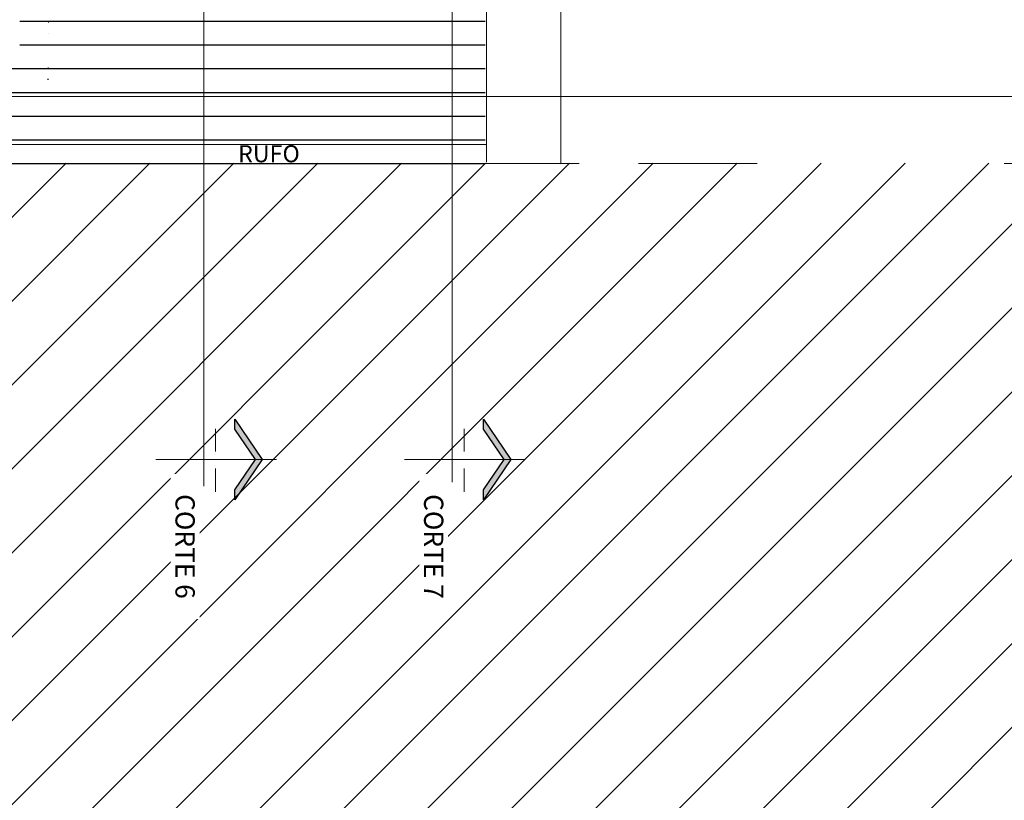
# Model space of a CAD drawing. Units: metres. Extents: x -425803 to 589123, y -465740 to 329782.
# Drawn here: x -180793 to -180783, y 81300 to 81308 of the extents above; entities that cross this region are included whole.
import ezdxf

# ---------------------------------------------------------------- set-up
doc = ezdxf.new("R2010")
doc.units = ezdxf.units.M
doc.header["$LTSCALE"] = 100
doc.header["$MEASUREMENT"] = 0
for name, pattern in [('CONTINU', [0]), ('CONTINUO', [0]), ('IMPORT-DASHED2', [375, 250, -125]), ('IMPORT-HIDDEN _7_', [0.375, 0.25, -0.125])]:
    doc.linetypes.add(name, pattern=pattern)
for name, color, linetype, lineweight in [('ARQ_COB_HTC', 9, 'Continuous', 13), ('ARQ_COB_V01', 6, 'Continuous', 9), ('ARQ_COB_V03', 30, 'CONTINU', 20), ('ARQ_PRJ_COB', 2, 'IMPORT-HIDDEN _7_', 13), ('ARQ_PROJEÇÃO', 7, 'IMPORT-DASHED2', 9), ('ARQ_SMB_CTE', 2, 'Continuous', 9), ('ARQ_TXT_ESP', 2, 'Continuous', 9)]:
    doc.layers.add(name, color=color, linetype=linetype, lineweight=lineweight)
for name, color, linetype in [('ARQ_CTA_GER', 10, 'CONTINUO'), ('ARQ_PIS_HTC', 9, 'Continuous'), ('ARQ_TXT_GER', 7, 'Continuous')]:
    doc.layers.add(name, color=color, linetype=linetype)

# ---------------------------------------------------------------- blocks, each defined once
blk = doc.blocks.new('Section - BOZO-SECTION2_1-180955-BL SL AULA PAV-1')
at = {"layer": 'ARQ_SMB_CTE'}
blk.add_hatch(color=256, dxfattribs=at).paths.add_polyline_path([(-1.07, 0.204), (-0.965, 0.204), (-0.645, 0.42), (-0.325, 0.204), (-0.22, 0.204), (-0.645, 0.491)], flags=0)
at = {"layer": 'ARQ_SMB_CTE', "lineweight": 25}
for p, q in [((-0.645, 0.491), (-1.07, 0.204)), ((-0.965, 0.204), (-0.645, 0.42)), ((-0.22, 0.204), (-0.645, 0.491)), ((-0.645, 0.42), (-0.325, 0.204)), ((-1.07, 0.204), (-0.965, 0.204)), ((-0.325, 0.204), (-0.22, 0.204))]:
    blk.add_line(p, q, dxfattribs=at)
at = {"layer": 'ARQ_SMB_CTE'}
for p, q in [((-0.739, 0), (-0.986, 0)), ((-0.322, 0), (-0.562, 0))]:
    blk.add_line(p, q, dxfattribs=at)
blk = doc.blocks.new('RUFO')
at = {"layer": 'ARQ_TXT_ESP', "insert": (-180301, 81198.769), "char_height": 0.18, "width": 14.81259, "attachment_point": 7, "rotation": 90}
blk.add_mtext('{\\fArial|b0|i0|c0|p34;RUFO}', dxfattribs=at)

msp = doc.modelspace()

# ---------------------------------------------------------------- hatches: boundary and pattern name
at = {"layer": 'ARQ_COB_HTC', "ltscale": 4}
h = msp.add_hatch(dxfattribs=at)
h.set_pattern_fill('ANSI31', color=256, scale=5, style=0)
h.set_pattern_definition([(45, (-180840.1698, 81288.2424), (-0.4419417, 0.4419417), [])])
h.paths.add_polyline_path([(-180782.89341, 81288.24243), (-180782.89341, 81292.59196), (-180740.45781, 81292.59196), (-180740.45781, 81306.60193), (-180840.16981, 81306.60193), (-180840.16981, 81292.58866), (-180817.90206, 81292.58619), (-180817.90218, 81291.54118), (-180814.85218, 81291.54084), (-180814.85206, 81292.58586), (-180792.44341, 81292.58338), (-180792.44341, 81288.24243)])
at = {"layer": 'ARQ_CTA_GER', "ltscale": 4}
h = msp.add_hatch(dxfattribs=at)
h.set_pattern_fill('AR-HBONE', color=256, scale=0.03, angle=315, style=0)
h.set_pattern_definition([(0, (-180851.24078, 81241.12694), (0.12, 0.12), [0.36, -0.12]), (90, (-180851.12078, 81241.12694), (0.12, 0.12), [0.36, -0.12])])
h.paths.add_polyline_path([(-180792.82763, 81307.39669), (-180792.84026, 81307.37292), (-180792.82763, 81307.95058), (-180792.81586, 81308.50629), (-180792.82763, 81308.50446)])
at = {"layer": 'ARQ_PIS_HTC', "ltscale": 4}
h = msp.add_hatch(dxfattribs=at)
h.set_pattern_fill('ANSI31', color=256, scale=2, angle=135, style=0)
h.set_pattern_definition([(180, (-180793.49943, 81306.59668), (-6e-17, -0.25), [])])
h.paths.add_polyline_path([(-180788.22718, 81307.30274), (-180788.57255, 81307.30274), (-180788.57255, 81306.59668), (-180788.22718, 81306.59668)])
h.paths.add_polyline_path([(-180792.60218, 81319.57946), (-180792.85218, 81319.57946), (-180792.85218, 81319.82946), (-180792.60218, 81319.82946)], flags=16)
h.paths.add_polyline_path([(-180790.90423, 81323.86775), (-180790.90423, 81327.07944), (-180789.7327, 81325.47359)], flags=16)
h.paths.add_polyline_path([(-180792.60218, 81329.82946), (-180792.85218, 81329.82946), (-180792.85218, 81330.07946), (-180792.60218, 81330.07946)], flags=16)
h.paths.add_polyline_path([(-180792.81387, 81336.68602), (-180792.85218, 81336.68446), (-180792.85218, 81336.93446), (-180792.8872, 81336.9252), (-180792.85218, 81336.80946)], flags=16)
h.paths.add_polyline_path([(-180792.60218, 81338.98446), (-180792.85218, 81338.98446), (-180792.80484, 81338.98379), (-180792.72718, 81338.98446), (-180792.61645, 81338.97047)], flags=16)
h.paths.add_polyline_path([(-180792.60218, 81349.23446), (-180792.85218, 81349.23446), (-180792.85218, 81349.48446), (-180792.60218, 81349.48446)], flags=16)
h.paths.add_polyline_path([(-180790.90423, 81355.48512), (-180790.90423, 81358.69681), (-180789.7327, 81357.09097)], flags=16)
h.paths.add_polyline_path([(-180792.60218, 81359.48446), (-180792.85218, 81359.48446), (-180792.85218, 81359.73446), (-180792.60218, 81359.73446)], flags=16)
h.paths.add_polyline_path([(-180792.60589, 81370.34702), (-180792.85589, 81370.34702), (-180792.85589, 81370.59702), (-180792.60589, 81370.59702)], flags=16)
h.paths.add_polyline_path([(-180792.60218, 81372.64702), (-180792.85218, 81372.64702), (-180792.93158, 81372.64671), (-180792.72718, 81372.59248), (-180792.52323, 81372.63774)], flags=17)
h.paths.add_polyline_path([(-180791.1916, 81306.59668), (-180791.1916, 81307.30274), (-180793.22772, 81307.30274), (-180793.22772, 81306.59674), (-180792.72772, 81306.59668)])
h.paths.add_polyline_path([(-180788.57255, 81306.59668), (-180788.57255, 81307.30274), (-180791.1916, 81307.30274), (-180791.1916, 81306.59668)])
h.paths.add_polyline_path([(-180793.12851, 81307.72625), (-180793.12851, 81308.52863), (-180793.22772, 81308.52863), (-180793.22772, 81307.72625)], flags=16)
h.paths.add_polyline_path([(-180790.14373, 81355.97194), (-180790.14373, 81358.16351), (-180790.78548, 81358.16351), (-180790.78548, 81355.97194)], flags=16)
h.paths.add_polyline_path([(-180790.14373, 81321.39191), (-180790.14373, 81323.58348), (-180790.18574, 81323.58348), (-180790.14111, 81322.48769), (-180790.15386, 81321.39191)], flags=16)
edge = h.paths.add_edge_path()
edge.add_line((-180791.18866, 81373.08983), (-180791.18866, 81373.27202))
edge.add_line((-180791.18866, 81373.27202), (-180791.1916, 81373.27202))
edge.add_line((-180791.1916, 81373.27202), (-180791.1916, 81372.59248))
edge.add_line((-180791.1916, 81372.59248), (-180793.22772, 81372.59248))
edge.add_line((-180793.22772, 81372.59248), (-180793.22772, 81307.30274))
edge.add_line((-180793.22772, 81307.30274), (-180788.22718, 81307.30274))
edge.add_line((-180788.22718, 81307.30274), (-180788.22718, 81310.08559))
edge.add_arc((-180796.65094, 81310.55446), 8.4368, 356.814207, 363.185793)
edge.add_line((-180788.22718, 81311.02332), (-180788.22718, 81372.59248))
edge.add_line((-180788.22718, 81372.59248), (-180791.18868, 81372.59248))
edge.add_line((-180791.18868, 81372.59248), (-180791.18866, 81373.08983))

# ---------------------------------------------------------------- linework, layer by layer
at = {"layer": 'ARQ_COB_V01', "ltscale": 4}
msp.add_lwpolyline([(-180787.42768, 81306.5961), (-180787.42768, 81372.59248), (-180793.42823, 81372.59248)], dxfattribs=at)
at = {"layer": 'ARQ_COB_V03', "ltscale": 4}
for p, q in [((-180788.21414, 81306.61046), (-180788.21414, 81372.59248)), ((-180793.22772, 81306.79676), (-180788.21414, 81306.79669)), ((-180793.42772, 81306.59676), (-180787.42718, 81306.5961))]:
    msp.add_line(p, q, dxfattribs=at)
at = {"layer": 'ARQ_PRJ_COB', "ltscale": 0.05}
msp.add_lwpolyline([(-180785.36253, 81306.59587), (-180840.16826, 81306.60193), (-180840.16981, 81292.58866), (-180817.90051, 81292.58619), (-180817.90063, 81291.54118), (-180814.85063, 81291.54084), (-180814.85051, 81292.58586), (-180792.77981, 81292.58342)], dxfattribs=at)
at = {"layer": 'ARQ_PROJEÇÃO', "ltscale": 0.0001}
msp.add_lwpolyline([(-180782.75866, 81292.58671), (-180740.50866, 81292.58204), (-180740.50711, 81306.59201), (-180782.75711, 81306.59668)], dxfattribs=at)
at = {"layer": 'ARQ_SMB_CTE'}
for p, q in [((-180791.1916, 81303.20016), (-180791.1916, 81319.24251)), ((-180791.1916, 81307.1132), (-180791.1916, 81319.24251)), ((-180788.57255, 81303.23909), (-180788.57255, 81319.24251)), ((-180788.57255, 81307.30274), (-180788.57255, 81319.24251)), ((-180762.9069, 81307.30274), (-180794.30035, 81307.30274)), ((-180791.69474, 81303.4796), (-180790.42474, 81303.4796)), ((-180789.07568, 81303.4796), (-180787.80568, 81303.4796))]:
    msp.add_line(p, q, dxfattribs=at)

# ---------------------------------------------------------------- block references
at = {"layer": 'ARQ_PIS_HTC', "rotation": 270}
msp.add_blockref('RUFO', (-261989.59932, -98994.38975), dxfattribs=at)
at = {"layer": 'ARQ_SMB_CTE', "extrusion": (0, 0, -1), "rotation": 90.00000000000001}
for p in [(180791.06641, 81304.12449), (180788.44736, 81304.12449)]:
    msp.add_blockref('Section - BOZO-SECTION2_1-180955-BL SL AULA PAV-1', p, dxfattribs=at)

# ---------------------------------------------------------------- next in the draw order: texts
at = {"layer": 'ARQ_TXT_GER', "char_height": 0.2029512, "width": 1.4256, "attachment_point": 2, "rotation": 270, "line_spacing_factor": 0.938532, "bg_fill": 3, "box_fill_scale": 1.25, "bg_fill_color": 0, "bg_fill_transparency": 7019638}
for s, insert in [('{\\fArial|b1|i0|c0|p34;CORTE 6}', (-180791.28647, 81302.56357)), ('\\fArial|b1|i0|c0|p34|;CORTE 7', (-180788.66741, 81302.56357))]:
    msp.add_mtext(s, dxfattribs=dict(at, insert=insert))

doc.saveas('drawing.dxf')
